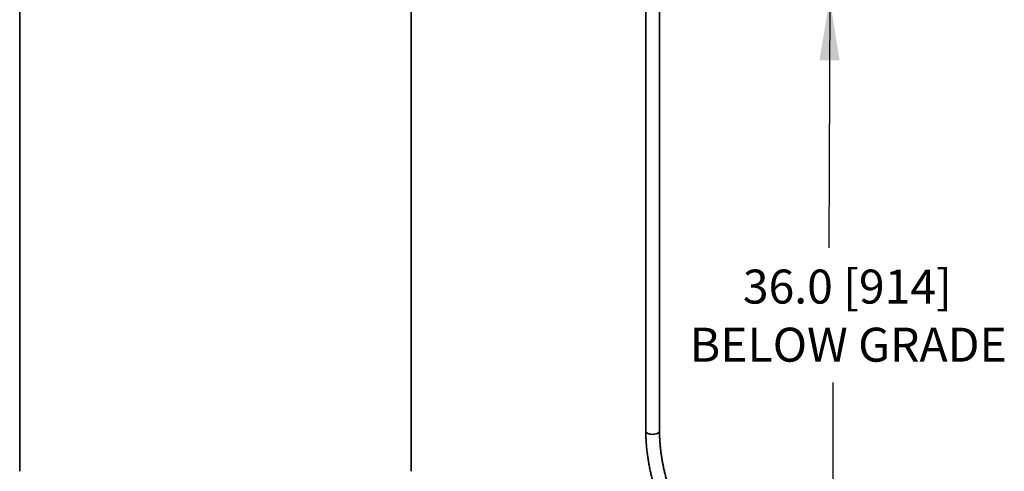
# Model space of a CAD drawing. Units: inches. Extents: x 0.3 to 16.8, y 0.2 to 10.8.
# Drawn here: x 6.2 to 9.2, y 2.8 to 4.2 of the extents above; entities that cross this region are included whole.
import ezdxf

# ---------------------------------------------------------------- set-up
doc = ezdxf.new("R2010")
doc.units = ezdxf.units.IN
doc.header["$MEASUREMENT"] = 0
doc.linetypes.add('SLD-Solid', pattern=[0])
doc.layers.add('LAYER_1', color=7, linetype='SLD-Solid', lineweight=35)
doc.styles.add('SLDTEXTSTYLE0', font='ARIAL.TTF', dxfattribs={"width": 0.948})
doc.styles.get("Standard").update_dxf_attribs({"font": 'ARIAL.TTF'})
doc.dimstyles.new('SLDDIMSTYLE0', dxfattribs={"dimtxt": 0.18, "dimasz": 0.188, "dimexe": 0, "dimexo": 0.0625, "dimgap": 0, "dimtad": 0, "dimtih": 1, "dimtoh": 1, "dimdec": 0, "dimrnd": 1e-09, "dimzin": 0, "dimdsep": 46, "dimtxsty": 'Standard', "dimsah": 1, "dimcen": 0.09, "dimadec": 0, "dimazin": 0, "dimtfac": 0.188, "dimtdec": 0, "dimtofl": 0, "dimtmove": 0, "dimatfit": 3, "dimfxl": 1, "dimfrac": 2, "dimtolj": 1, "dimtzin": 0, "dimarcsym": 0})

msp = doc.modelspace()

# ---------------------------------------------------------------- linework, layer by layer
at = {"color": 7, "linetype": 'SLD-Solid', "lineweight": 35}
for p, q in [((6.2173, 4.8528), (6.2173, 2.7747)), ((8.1376, 4.6269), (8.1376, 2.8985)), ((8.1796, 2.8985), (8.1796, 4.6269)), ((7.4181, 2.7747), (7.4181, 4.5855))]:
    msp.add_line(p, q, dxfattribs=at)
at = {"color": 7, "linetype": 'SLD-Solid', "lineweight": 35, "flags": 128}
for points in [[(8.1691, 2.8894), (8.1656, 2.8886), (8.1618, 2.8881), (8.1579, 2.888), (8.1541, 2.8883), (8.1504, 2.8888), (8.147, 2.8898), (8.144, 2.891), (8.1414, 2.8924), (8.1395, 2.8941), (8.1382, 2.896), (8.1376, 2.8979), (8.1376, 2.8985)], [(8.1796, 2.8985), (8.1794, 2.8972), (8.1786, 2.8953), (8.1771, 2.8935), (8.175, 2.8919), (8.1723, 2.8905), (8.1691, 2.8894)]]:
    msp.add_lwpolyline(points, dxfattribs=at)
at = {"color": 7, "linetype": 'SLD-Solid', "lineweight": 35}
for points, knots in [([(8.1376, 2.8985), (8.1376, 2.8963), (8.1376, 2.89), (8.1379, 2.8794), (8.1386, 2.8665), (8.1395, 2.8535), (8.1408, 2.8403), (8.1424, 2.827), (8.1444, 2.8136), (8.1466, 2.8001), (8.1491, 2.7865), (8.1519, 2.7729), (8.155, 2.7593), (8.1584, 2.7457), (8.162, 2.7322), (8.1659, 2.7187), (8.1701, 2.7053), (8.1746, 2.692), (8.1792, 2.6789), (8.1841, 2.6659), (8.1893, 2.6532), (8.1946, 2.6406), (8.2002, 2.6283), (8.206, 2.6162), (8.2119, 2.6045), (8.2181, 2.593), (8.2244, 2.5818), (8.2309, 2.571), (8.2375, 2.5606), (8.2443, 2.5506), (8.2512, 2.5409), (8.2583, 2.5317), (8.2654, 2.5229), (8.2727, 2.5146), (8.2801, 2.5068), (8.2875, 2.4995), (8.2924, 2.4951), (8.2948, 2.4929)], [0, 0, 0, 0, 0.0152655, 0.0443212, 0.0733368, 0.1023131, 0.1312545, 0.1601655, 0.1890502, 0.2179124, 0.2467559, 0.2755841, 0.3044006, 0.3332084, 0.3620108, 0.3908109, 0.4196116, 0.4484151, 0.4772245, 0.506043, 0.5348737, 0.5637201, 0.5925857, 0.6214742, 0.6503895, 0.6793358, 0.7083175, 0.7373393, 0.766406, 0.7955227, 0.8246944, 0.8539261, 0.8832222, 0.9125859, 0.9420187, 0.9715188, 1, 1, 1, 1]), ([(8.3223, 2.5247), (8.3213, 2.5256), (8.3182, 2.5283), (8.313, 2.5332), (8.3069, 2.5395), (8.3007, 2.5463), (8.2945, 2.5537), (8.2883, 2.5615), (8.2822, 2.5698), (8.2761, 2.5785), (8.27, 2.5877), (8.2641, 2.5973), (8.2582, 2.6073), (8.2525, 2.6177), (8.2469, 2.6284), (8.2414, 2.6395), (8.2361, 2.6508), (8.2309, 2.6625), (8.226, 2.6744), (8.2212, 2.6865), (8.2167, 2.6988), (8.2124, 2.7112), (8.2083, 2.7238), (8.2044, 2.7366), (8.2009, 2.7493), (8.1975, 2.7622), (8.1945, 2.775), (8.1917, 2.7879), (8.1891, 2.8007), (8.1869, 2.8134), (8.185, 2.826), (8.1833, 2.8385), (8.182, 2.8509), (8.1809, 2.863), (8.1802, 2.875), (8.1797, 2.8868), (8.1796, 2.8946), (8.1796, 2.8985)], [0, 0, 0, 0, 0.015086, 0.043357, 0.071686, 0.10009, 0.128571, 0.157128, 0.185759, 0.214459, 0.243225, 0.272049, 0.300928, 0.329854, 0.358824, 0.387833, 0.416875, 0.445946, 0.475041, 0.504157, 0.533291, 0.562437, 0.591593, 0.620755, 0.649921, 0.679085, 0.708244, 0.737396, 0.766535, 0.795659, 0.824764, 0.853846, 0.882901, 0.911925, 0.940913, 0.96986, 1, 1, 1, 1])]:
    msp.add_open_spline(points, degree=3, knots=knots, dxfattribs=at)

# ---------------------------------------------------------------- texts
at = {"layer": 'LAYER_1', "color": 7, "attachment_point": 2, "style": 'SLDTEXTSTYLE0'}
for s, insert, char_height in [('36.0 [914]', (8.7556, 3.3932), 0.10417), ('BELOW GRADE', (8.7588, 3.215), 0.104167)]:
    msp.add_mtext(s, dxfattribs=dict(at, insert=insert, char_height=char_height))

# ---------------------------------------------------------------- leaders
at = {"layer": 'LAYER_1', "color": 7}
for points in [[(8.7017, 4.2232), (8.6993, 3.4598)], [(8.7127, 2.131), (8.7123, 3.0466)]]:
    msp.add_leader(points, dimstyle='SLDDIMSTYLE0', dxfattribs=at)

doc.saveas('drawing.dxf')
